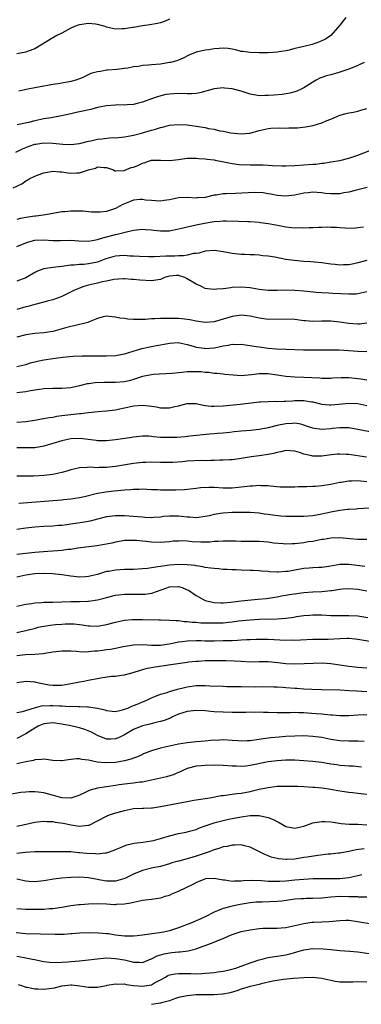
# Model space of a CAD drawing. Units: inches. Extents: x 2541000 to 2544000, y 1542000 to 1545000.
# Drawn here: x 2541144 to 2541220, y 1543031 to 1543251 of the extents above; entities that cross this region are included whole.
import ezdxf

# ---------------------------------------------------------------- set-up
doc = ezdxf.new("R2010")
doc.units = ezdxf.units.IN
doc.header["$MEASUREMENT"] = 0
doc.layers.add('LD25411542_2ft', color=113, linetype='Continuous')

msp = doc.modelspace()

# ---------------------------------------------------------------- linework, layer by layer
at = {"layer": 'LD25411542_2ft'}
for points, elevation in [([(2541177, 1543250.61), (2541175.88, 1543250.12), (2541175, 1543249.81), (2541174.36, 1543249.64), (2541172.62, 1543249.38), (2541171, 1543249.18), (2541169, 1543248.81), (2541168.79, 1543248.79), (2541167, 1543248.46), (2541166.48, 1543248.48), (2541165, 1543248.43), (2541163, 1543248.88), (2541162.66, 1543249), (2541161, 1543249.46), (2541160.5, 1543249.5), (2541159, 1543249.68), (2541157, 1543249.38), (2541156.7, 1543249.3), (2541155.85, 1543249), (2541155, 1543248.61), (2541153, 1543247.55), (2541151.89, 1543247), (2541151, 1543246.49), (2541147, 1543244.04), (2541145.5, 1543243.5), (2541145, 1543243.29), (2541143, 1543242.94)], 7824), ([(2541216.34, 1543251), (2541215.76, 1543250.24), (2541215, 1543249.32), (2541213, 1543247), (2541211.82, 1543246.18), (2541211, 1543245.79), (2541210.44, 1543245.56), (2541208.84, 1543245), (2541207, 1543244.56), (2541206.37, 1543244.37), (2541205, 1543244.07), (2541203.74, 1543243.74), (2541203, 1543243.59), (2541201, 1543243.26), (2541199, 1543243.12), (2541197, 1543243.1), (2541195, 1543243.18), (2541193.42, 1543243.42), (2541193, 1543243.46), (2541191.8, 1543243.8), (2541191, 1543243.92), (2541190.09, 1543244.09), (2541189, 1543244.17), (2541188.11, 1543244.11), (2541187, 1543244.01), (2541185.78, 1543243.78), (2541185, 1543243.7), (2541183.32, 1543243.32), (2541183, 1543243.31), (2541181.37, 1543242.63), (2541180.06, 1543241.94), (2541179, 1543241.52), (2541178.63, 1543241.37), (2541177.28, 1543241), (2541177, 1543240.94), (2541175, 1543240.63), (2541173, 1543240.45), (2541172.38, 1543240.37), (2541171, 1543240.31), (2541170.12, 1543240.12), (2541169, 1543240.04), (2541167.72, 1543239.72), (2541167, 1543239.64), (2541165.39, 1543239.39), (2541163.24, 1543239.24), (2541163, 1543239.24), (2541161.65, 1543239), (2541161, 1543238.9), (2541159.51, 1543238.49), (2541157.54, 1543237.54), (2541157, 1543237.32), (2541156.75, 1543237.25), (2541156.16, 1543237), (2541155, 1543236.71), (2541153, 1543236.38), (2541152.23, 1543236.23), (2541151, 1543236.06), (2541149.84, 1543235.84), (2541149, 1543235.73), (2541147, 1543235.35), (2541145.47, 1543235), (2541143.43, 1543234.57)], 7826), ([(2541220.42, 1543241), (2541219, 1543240.27), (2541217, 1543239.47), (2541214.75, 1543238.75), (2541213, 1543238.25), (2541212, 1543238), (2541211, 1543237.6), (2541210.55, 1543237.45), (2541209.7, 1543237), (2541209, 1543236.6), (2541207, 1543235.32), (2541206.35, 1543235), (2541205.43, 1543234.57), (2541205, 1543234.43), (2541203.87, 1543234.13), (2541202.14, 1543233.86), (2541200.3, 1543233.7), (2541199, 1543233.61), (2541198.38, 1543233.62), (2541197, 1543233.56), (2541196.29, 1543233.71), (2541195, 1543233.92), (2541193, 1543234.59), (2541191, 1543235.11), (2541189.27, 1543235.27), (2541189, 1543235.32), (2541187, 1543235.13), (2541183.82, 1543234.18), (2541183, 1543234.03), (2541182.04, 1543233.96), (2541181, 1543233.97), (2541179, 1543234.04), (2541177.98, 1543234.02), (2541177, 1543233.92), (2541176.2, 1543233.81), (2541174.58, 1543233.42), (2541173.49, 1543233), (2541173, 1543232.85), (2541171, 1543232.11), (2541169.85, 1543231.85), (2541169, 1543231.61), (2541167.56, 1543231.56), (2541167, 1543231.49), (2541165.5, 1543231.5), (2541165, 1543231.48), (2541163, 1543231.34), (2541161, 1543230.95), (2541159.49, 1543230.51), (2541157, 1543229.96), (2541156.19, 1543229.81), (2541155, 1543229.55), (2541152.94, 1543229.06), (2541151, 1543228.7), (2541150.67, 1543228.67), (2541149, 1543228.4), (2541147, 1543227.98), (2541145.61, 1543227.61), (2541143.05, 1543227.05)], 7828), ([(2541142.78, 1543221), (2541144.25, 1543221.75), (2541145.71, 1543222.29), (2541147, 1543222.73), (2541147.23, 1543222.77), (2541149, 1543223.06), (2541151, 1543222.99), (2541153.28, 1543222.73), (2541155, 1543222.65), (2541157, 1543222.89), (2541159, 1543223.4), (2541159.49, 1543223.49), (2541161, 1543223.85), (2541161.98, 1543223.98), (2541164.22, 1543224.22), (2541165, 1543224.2), (2541166.35, 1543224.35), (2541167, 1543224.37), (2541168.67, 1543224.67), (2541169, 1543224.74), (2541170.76, 1543225.24), (2541171, 1543225.28), (2541173, 1543225.87), (2541173.91, 1543226.09), (2541175, 1543226.47), (2541175.44, 1543226.56), (2541177, 1543226.97), (2541179, 1543227.14), (2541181, 1543227.05), (2541183, 1543226.81), (2541185, 1543226.47), (2541185.71, 1543226.29), (2541187, 1543226.07), (2541188.25, 1543225.75), (2541189, 1543225.65), (2541190.7, 1543225.3), (2541193, 1543225.06), (2541194.77, 1543225.23), (2541195, 1543225.25), (2541197, 1543225.8), (2541199, 1543226.29), (2541199.65, 1543226.35), (2541201.59, 1543226.41), (2541203, 1543226.34), (2541203.63, 1543226.37), (2541205, 1543226.39), (2541205.57, 1543226.43), (2541207.36, 1543226.64), (2541209.04, 1543226.96), (2541211, 1543227.52), (2541211.99, 1543227.99), (2541213, 1543228.37), (2541215, 1543229.23), (2541216.4, 1543229.6), (2541217, 1543229.74), (2541218.07, 1543229.93), (2541219, 1543230.14), (2541219.68, 1543230.32), (2541221, 1543230.72)], 7830), ([(2541142.21, 1543213), (2541144.09, 1543213.91), (2541145, 1543214.6), (2541145.28, 1543214.72), (2541145.75, 1543215), (2541147, 1543215.65), (2541148.01, 1543216.01), (2541149, 1543216.33), (2541151, 1543216.73), (2541152.61, 1543216.61), (2541153, 1543216.61), (2541154.33, 1543216.33), (2541155, 1543216.3), (2541156.34, 1543216.34), (2541157, 1543216.38), (2541159, 1543217.03), (2541160.56, 1543217.44), (2541161, 1543217.72), (2541162.46, 1543217.54), (2541163, 1543217.58), (2541164.51, 1543217), (2541164.83, 1543216.83), (2541165, 1543216.78), (2541166.89, 1543216.89), (2541168.48, 1543217.52), (2541169, 1543217.66), (2541169.99, 1543218.01), (2541171, 1543218.56), (2541171.4, 1543218.6), (2541172.36, 1543219), (2541173, 1543219.2), (2541173.21, 1543219.21), (2541175, 1543219.18), (2541177, 1543219.1), (2541179, 1543219.37), (2541179.45, 1543219.45), (2541181, 1543219.66), (2541181.67, 1543219.67), (2541183, 1543219.66), (2541183.58, 1543219.58), (2541185, 1543219.5), (2541185.4, 1543219.4), (2541187, 1543219.27), (2541187.2, 1543219.2), (2541189.16, 1543218.84), (2541191, 1543218.42), (2541191.62, 1543218.38), (2541193, 1543218.16), (2541193.81, 1543218.19), (2541195, 1543218.14), (2541197, 1543218.17), (2541197.88, 1543218.12), (2541199, 1543218.1), (2541199.98, 1543218.02), (2541202.07, 1543217.93), (2541203, 1543217.92), (2541205, 1543217.99), (2541207, 1543218.12), (2541209, 1543218.29), (2541209.67, 1543218.33), (2541211, 1543218.53), (2541211.44, 1543218.56), (2541213, 1543218.84), (2541215, 1543219.15), (2541217, 1543219.62), (2541219, 1543220.33), (2541223, 1543221.88)], 7832), ([(2541221.12, 1543213.12), (2541219, 1543212.54), (2541218.44, 1543212.44), (2541217, 1543212.04), (2541215.87, 1543211.87), (2541215, 1543211.7), (2541213, 1543211.67), (2541211.78, 1543211.78), (2541211, 1543211.92), (2541209.97, 1543211.97), (2541209, 1543212.09), (2541207.94, 1543211.94), (2541207, 1543211.84), (2541205, 1543211.38), (2541203, 1543211.14), (2541201, 1543211.31), (2541199.61, 1543211.61), (2541199, 1543211.69), (2541197.9, 1543211.9), (2541195.98, 1543211.98), (2541191.75, 1543211.75), (2541189.66, 1543211.66), (2541189, 1543211.66), (2541187.4, 1543211.4), (2541187, 1543211.37), (2541185, 1543210.89), (2541183.23, 1543210.77), (2541183, 1543210.73), (2541181, 1543210.88), (2541179, 1543210.78), (2541177, 1543210.34), (2541175.84, 1543210.16), (2541175, 1543210.05), (2541173.91, 1543210.09), (2541173, 1543210.19), (2541171.7, 1543210.3), (2541171, 1543210.43), (2541170.4, 1543210.4), (2541169, 1543210.26), (2541168.08, 1543209.92), (2541166.66, 1543209.34), (2541165, 1543208.42), (2541163, 1543207.75), (2541161.58, 1543207.58), (2541161, 1543207.56), (2541159.62, 1543207.62), (2541157.78, 1543207.78), (2541157, 1543207.82), (2541155, 1543207.83), (2541153.69, 1543207.69), (2541153, 1543207.64), (2541149.35, 1543207), (2541147.27, 1543206.73), (2541147, 1543206.71), (2541145.5, 1543206.5), (2541143.81, 1543206.19), (2541143, 1543205.98)], 7834), ([(2541143, 1543199.95), (2541145, 1543200.79), (2541145.69, 1543201), (2541147, 1543201.33), (2541149, 1543201.4), (2541151, 1543201.28), (2541152.72, 1543201.28), (2541155, 1543201.32), (2541156.8, 1543201.2), (2541159, 1543201.14), (2541160.57, 1543201.43), (2541161, 1543201.48), (2541162.14, 1543201.86), (2541163, 1543202.06), (2541165, 1543202.61), (2541165.33, 1543202.67), (2541166.66, 1543203), (2541167.14, 1543203.14), (2541169, 1543203.61), (2541169.67, 1543203.67), (2541171, 1543203.82), (2541171.71, 1543203.71), (2541173, 1543203.63), (2541173.55, 1543203.55), (2541175, 1543203.4), (2541177, 1543203.45), (2541179, 1543203.84), (2541180.08, 1543204.08), (2541181, 1543204.33), (2541182.66, 1543204.66), (2541183, 1543204.75), (2541184.85, 1543205.15), (2541186.57, 1543205.43), (2541187, 1543205.54), (2541188.4, 1543205.6), (2541189, 1543205.68), (2541189.68, 1543205.68), (2541192.43, 1543205.57), (2541194.47, 1543205.53), (2541195, 1543205.54), (2541197, 1543205.4), (2541197.32, 1543205.32), (2541199, 1543205.1), (2541200.74, 1543204.74), (2541203, 1543204.3), (2541204.21, 1543204.21), (2541205, 1543204.1), (2541206.14, 1543204.14), (2541207, 1543204.11), (2541208.19, 1543204.19), (2541209, 1543204.18), (2541210.25, 1543204.25), (2541211, 1543204.23), (2541212.29, 1543204.29), (2541213, 1543204.25), (2541214.24, 1543204.24), (2541215, 1543204.19), (2541216.1, 1543204.1), (2541218.04, 1543204.04), (2541219, 1543204.14), (2541220.3, 1543204.3)], 7836), ([(2541221, 1543196.82), (2541219, 1543196.27), (2541218.1, 1543196.1), (2541217, 1543195.86), (2541215.84, 1543195.84), (2541215, 1543195.79), (2541213.93, 1543195.93), (2541213, 1543196.02), (2541211, 1543196.29), (2541208.52, 1543196.52), (2541207, 1543196.61), (2541204.8, 1543196.8), (2541203, 1543197.06), (2541200.48, 1543197.52), (2541199, 1543197.76), (2541197.87, 1543197.87), (2541197, 1543197.99), (2541195.92, 1543198.08), (2541195, 1543198.11), (2541193.83, 1543198.17), (2541193, 1543198.17), (2541191, 1543198.35), (2541189, 1543198.72), (2541187, 1543199.02), (2541185, 1543198.88), (2541183.55, 1543198.45), (2541183, 1543198.38), (2541182.36, 1543198.36), (2541181, 1543198.01), (2541180.18, 1543197.82), (2541179, 1543197.86), (2541178.21, 1543197.79), (2541176.24, 1543197.76), (2541173.6, 1543197.6), (2541172.35, 1543197.65), (2541170.33, 1543197.67), (2541169, 1543197.8), (2541168.2, 1543197.8), (2541167, 1543197.94), (2541165.88, 1543197.88), (2541165, 1543197.79), (2541164.37, 1543197.63), (2541162.84, 1543197.16), (2541161, 1543196.46), (2541159, 1543196.04), (2541157.95, 1543195.95), (2541157, 1543195.93), (2541155.78, 1543195.78), (2541155, 1543195.78), (2541153.52, 1543195.52), (2541153, 1543195.47), (2541151, 1543195.23), (2541149.04, 1543194.96), (2541147.59, 1543194.41), (2541147, 1543194.13), (2541145, 1543192.96), (2541143, 1543192.22)], 7838), ([(2541221, 1543189.79), (2541219, 1543189.36), (2541218.67, 1543189.33), (2541217, 1543189.27), (2541213.47, 1543189.47), (2541212.45, 1543189.54), (2541211, 1543189.61), (2541209.71, 1543189.71), (2541207, 1543189.97), (2541205, 1543190.12), (2541203, 1543190.16), (2541201, 1543190.11), (2541199, 1543190.13), (2541197, 1543190.38), (2541195.37, 1543190.63), (2541195, 1543190.7), (2541193, 1543190.86), (2541191, 1543190.79), (2541190.74, 1543190.73), (2541189, 1543190.53), (2541187.59, 1543190.41), (2541187, 1543190.32), (2541185.48, 1543190.52), (2541185, 1543190.57), (2541184.16, 1543191), (2541183.37, 1543191.37), (2541183, 1543191.51), (2541181, 1543192.76), (2541180.44, 1543193), (2541179, 1543193.44), (2541178.56, 1543193.44), (2541177, 1543193.3), (2541176.74, 1543193.26), (2541175.94, 1543193), (2541175, 1543192.6), (2541174.53, 1543192.53), (2541173, 1543192.25), (2541170.39, 1543192.39), (2541169, 1543192.55), (2541168.57, 1543192.57), (2541167, 1543192.71), (2541166.72, 1543192.72), (2541164.59, 1543192.59), (2541163, 1543192.22), (2541162.02, 1543192.02), (2541161, 1543191.73), (2541159, 1543191.28), (2541157.92, 1543191), (2541157, 1543190.67), (2541155.84, 1543190.16), (2541153, 1543188.78), (2541152.67, 1543188.67), (2541151, 1543188.04), (2541149.74, 1543187.74), (2541149, 1543187.51), (2541147.02, 1543187.02), (2541145.44, 1543186.56), (2541145, 1543186.47), (2541143, 1543185.89)], 7840), ([(2541221, 1543182.86), (2541219.36, 1543182.64), (2541219, 1543182.63), (2541217, 1543182.77), (2541215, 1543183.09), (2541213, 1543183.28), (2541211, 1543183.27), (2541209, 1543183.23), (2541207.34, 1543183.34), (2541207, 1543183.37), (2541205, 1543183.62), (2541203, 1543183.76), (2541199, 1543183.69), (2541197, 1543183.94), (2541195, 1543184.39), (2541193, 1543184.6), (2541192.55, 1543184.55), (2541191, 1543184.3), (2541189, 1543183.71), (2541187, 1543183.17), (2541185, 1543183.01), (2541183, 1543183.3), (2541181.59, 1543183.59), (2541179.8, 1543183.8), (2541179, 1543183.86), (2541177, 1543183.91), (2541175.87, 1543183.87), (2541175, 1543183.88), (2541173.79, 1543183.79), (2541173, 1543183.79), (2541171.68, 1543183.67), (2541171, 1543183.68), (2541169.63, 1543183.63), (2541169, 1543183.67), (2541167.72, 1543183.72), (2541167, 1543183.86), (2541165.94, 1543183.94), (2541165, 1543184.21), (2541164.22, 1543184.22), (2541163, 1543184.43), (2541162.26, 1543184.26), (2541161, 1543183.91), (2541159.15, 1543183.15), (2541159, 1543183.07), (2541158.8, 1543183), (2541155.77, 1543182.23), (2541155, 1543182.09), (2541154.15, 1543181.85), (2541151, 1543181.01), (2541149, 1543180.68), (2541147, 1543180.53), (2541145, 1543180.27), (2541143, 1543179.68)], 7842), ([(2541143, 1543173.19), (2541145, 1543173.63), (2541146.03, 1543173.97), (2541147.62, 1543174.38), (2541149, 1543174.68), (2541151, 1543174.98), (2541153.25, 1543175.25), (2541155.45, 1543175.45), (2541157.54, 1543175.54), (2541161.53, 1543175.53), (2541163, 1543175.55), (2541165, 1543175.65), (2541167, 1543175.99), (2541170.83, 1543177.17), (2541173, 1543177.64), (2541174.16, 1543177.84), (2541175, 1543178.03), (2541175.84, 1543178.16), (2541177, 1543178.4), (2541179, 1543178.49), (2541179.62, 1543178.38), (2541181, 1543178.06), (2541182.3, 1543177.7), (2541183, 1543177.46), (2541184.77, 1543177.23), (2541185, 1543177.19), (2541187, 1543177.36), (2541188.4, 1543177.6), (2541189, 1543177.78), (2541190.1, 1543177.9), (2541191, 1543178.12), (2541191.89, 1543178.11), (2541193, 1543178.13), (2541193.98, 1543178.02), (2541196.34, 1543177.66), (2541197, 1543177.53), (2541199, 1543177.28), (2541200.86, 1543177.14), (2541202.94, 1543177.06), (2541206.92, 1543176.92), (2541208.88, 1543176.88), (2541212.9, 1543176.9), (2541214.86, 1543176.86), (2541219, 1543176.57), (2541221, 1543176.55)], 7844), ([(2541221, 1543170.11), (2541219.69, 1543170.31), (2541219, 1543170.45), (2541217, 1543170.65), (2541215.34, 1543170.66), (2541213.43, 1543170.57), (2541213, 1543170.53), (2541211, 1543170.53), (2541210.58, 1543170.58), (2541207, 1543170.74), (2541205, 1543170.79), (2541203, 1543170.93), (2541201, 1543171.24), (2541199, 1543171.5), (2541197, 1543171.5), (2541195.29, 1543171.29), (2541193, 1543171.11), (2541191.21, 1543171.21), (2541189.4, 1543171.4), (2541189, 1543171.45), (2541187.59, 1543171.59), (2541187, 1543171.62), (2541185.82, 1543171.82), (2541185, 1543171.82), (2541183.98, 1543171.98), (2541183, 1543172.01), (2541181, 1543172.01), (2541179.84, 1543171.84), (2541179, 1543171.79), (2541177.59, 1543171.59), (2541173.38, 1543171.38), (2541173, 1543171.34), (2541171, 1543170.92), (2541169, 1543170.27), (2541168.01, 1543169.99), (2541167, 1543169.76), (2541165, 1543169.59), (2541162.4, 1543169.6), (2541160.47, 1543169.53), (2541159, 1543169.31), (2541158.71, 1543169.29), (2541157, 1543168.85), (2541155, 1543168.41), (2541153, 1543168.27), (2541151, 1543168.3), (2541149, 1543168.19), (2541148.07, 1543168.07), (2541147, 1543167.86), (2541145.67, 1543167.67), (2541145, 1543167.53), (2541143, 1543167.31)], 7846), ([(2541143, 1543160.72), (2541145, 1543160.89), (2541147, 1543161.2), (2541148.53, 1543161.47), (2541149, 1543161.54), (2541150.21, 1543161.79), (2541151, 1543161.89), (2541151.91, 1543162.09), (2541153, 1543162.23), (2541153.66, 1543162.34), (2541157, 1543162.69), (2541157.29, 1543162.71), (2541159, 1543162.93), (2541161.16, 1543163.16), (2541163, 1543163.28), (2541165, 1543163.5), (2541165.62, 1543163.62), (2541167, 1543163.94), (2541169, 1543164.37), (2541171, 1543164.51), (2541172.39, 1543164.39), (2541173, 1543164.29), (2541174.14, 1543164.14), (2541175, 1543163.96), (2541175.98, 1543163.98), (2541177, 1543163.93), (2541178.25, 1543164.25), (2541179, 1543164.39), (2541181, 1543164.94), (2541183, 1543164.89), (2541184.51, 1543164.51), (2541185, 1543164.48), (2541186.32, 1543164.32), (2541187, 1543164.31), (2541189, 1543164.41), (2541192.78, 1543164.78), (2541197, 1543165.31), (2541197.3, 1543165.3), (2541199, 1543165.4), (2541200.58, 1543165.42), (2541201, 1543165.38), (2541202.56, 1543165.44), (2541203, 1543165.42), (2541204.46, 1543165.54), (2541205, 1543165.56), (2541207, 1543165.59), (2541208.7, 1543165.3), (2541209, 1543165.27), (2541211, 1543164.77), (2541212.61, 1543164.61), (2541213, 1543164.59), (2541214.75, 1543164.75), (2541217, 1543165), (2541219, 1543164.92), (2541221, 1543164.47)], 7848), ([(2541222.43, 1543158.43), (2541219, 1543159.14), (2541217, 1543159.46), (2541215.52, 1543159.52), (2541215, 1543159.49), (2541213.33, 1543159.33), (2541213, 1543159.28), (2541211, 1543159.13), (2541209.34, 1543159.34), (2541209, 1543159.42), (2541207.81, 1543159.81), (2541207, 1543160.1), (2541206.28, 1543160.28), (2541205, 1543160.5), (2541204.49, 1543160.49), (2541203, 1543160.4), (2541201, 1543159.99), (2541199, 1543159.48), (2541197, 1543159.09), (2541195.1, 1543158.9), (2541193, 1543158.74), (2541191.42, 1543158.58), (2541190.45, 1543158.45), (2541189, 1543158.32), (2541187.76, 1543158.24), (2541187, 1543158.16), (2541185.92, 1543158.08), (2541181.6, 1543157.6), (2541180.53, 1543157.47), (2541178.65, 1543157.35), (2541177, 1543157.3), (2541175, 1543157.37), (2541173.47, 1543157.47), (2541173, 1543157.54), (2541172.4, 1543157.6), (2541171, 1543157.62), (2541169, 1543157.43), (2541168.64, 1543157.36), (2541165, 1543156.78), (2541163, 1543156.56), (2541161, 1543156.6), (2541160.66, 1543156.66), (2541158.89, 1543156.89), (2541157.11, 1543157.11), (2541155, 1543157.03), (2541153, 1543156.6), (2541151, 1543155.98), (2541149, 1543155.42), (2541147, 1543155.06), (2541145, 1543155), (2541143, 1543155.06)], 7850), ([(2541220.96, 1543152.96), (2541217, 1543153.51), (2541216.43, 1543153.57), (2541215, 1543153.62), (2541214.4, 1543153.6), (2541212.59, 1543153.41), (2541211, 1543153.2), (2541209, 1543153.2), (2541208.73, 1543153.27), (2541207, 1543153.64), (2541206.02, 1543153.98), (2541205, 1543154.27), (2541203, 1543154.4), (2541201.88, 1543154.12), (2541201, 1543153.98), (2541200.23, 1543153.77), (2541199, 1543153.52), (2541197, 1543153.23), (2541195.27, 1543153), (2541193, 1543152.62), (2541192.59, 1543152.59), (2541191, 1543152.39), (2541190.39, 1543152.39), (2541189, 1543152.28), (2541188.28, 1543152.28), (2541187, 1543152.2), (2541186.21, 1543152.21), (2541185, 1543152.15), (2541184.17, 1543152.17), (2541181, 1543152.04), (2541179.94, 1543151.94), (2541177.77, 1543151.77), (2541177, 1543151.73), (2541175, 1543151.73), (2541173, 1543151.8), (2541171.77, 1543151.77), (2541171, 1543151.74), (2541169, 1543151.51), (2541165, 1543150.85), (2541163, 1543150.64), (2541161.38, 1543150.62), (2541161, 1543150.6), (2541159.3, 1543150.7), (2541158.64, 1543150.64), (2541157, 1543150.58), (2541155.72, 1543150.28), (2541155, 1543150.12), (2541154.15, 1543149.85), (2541153, 1543149.55), (2541151, 1543149.11), (2541149, 1543148.88), (2541146.74, 1543148.74), (2541145, 1543148.7), (2541143, 1543148.73)], 7852), ([(2541221, 1543147.48), (2541219.59, 1543147.59), (2541219, 1543147.66), (2541217.6, 1543147.6), (2541217, 1543147.62), (2541215.33, 1543147.33), (2541215, 1543147.29), (2541213, 1543146.83), (2541211, 1543146.52), (2541209.56, 1543146.44), (2541209, 1543146.39), (2541207.63, 1543146.36), (2541207, 1543146.33), (2541205.7, 1543146.3), (2541205, 1543146.26), (2541203, 1543146.22), (2541201.72, 1543146.28), (2541199.55, 1543146.45), (2541199, 1543146.54), (2541197.43, 1543146.57), (2541197, 1543146.62), (2541195.5, 1543146.5), (2541195, 1543146.49), (2541193, 1543146.25), (2541191, 1543146.07), (2541189, 1543146.06), (2541187, 1543146.16), (2541185.82, 1543146.18), (2541183.92, 1543146.08), (2541183, 1543145.95), (2541180.34, 1543145.66), (2541178.41, 1543145.59), (2541175, 1543145.61), (2541174.34, 1543145.66), (2541173, 1543145.69), (2541171, 1543145.79), (2541170.25, 1543145.75), (2541169, 1543145.76), (2541168.32, 1543145.68), (2541167, 1543145.6), (2541164.63, 1543145.37), (2541162.85, 1543145.15), (2541161, 1543144.81), (2541158.11, 1543144.11), (2541157, 1543143.86), (2541155, 1543143.55), (2541153.41, 1543143.41), (2541153, 1543143.35), (2541143.42, 1543142.58)], 7854), ([(2541221.56, 1543141.56), (2541219, 1543141.39), (2541218.65, 1543141.35), (2541217, 1543141.29), (2541216.75, 1543141.25), (2541215, 1543141.08), (2541213, 1543140.7), (2541211, 1543140.22), (2541209, 1543139.85), (2541207, 1543139.7), (2541205.72, 1543139.72), (2541205, 1543139.7), (2541203, 1543139.75), (2541201.82, 1543139.82), (2541199.99, 1543139.99), (2541199, 1543140.16), (2541198.24, 1543140.24), (2541197, 1543140.44), (2541195, 1543140.59), (2541194.61, 1543140.61), (2541192.62, 1543140.62), (2541191, 1543140.57), (2541189, 1543140.47), (2541188.35, 1543140.35), (2541187, 1543140.17), (2541185.89, 1543139.89), (2541185, 1543139.7), (2541183, 1543139.45), (2541181.57, 1543139.56), (2541181, 1543139.58), (2541179.74, 1543139.74), (2541179, 1543139.8), (2541177, 1543139.81), (2541175.68, 1543139.68), (2541175, 1543139.59), (2541173.5, 1543139.5), (2541173, 1543139.45), (2541171.52, 1543139.52), (2541171, 1543139.53), (2541169, 1543139.71), (2541167, 1543139.84), (2541165, 1543139.83), (2541163, 1543139.61), (2541161, 1543139.13), (2541159.33, 1543138.67), (2541157.65, 1543138.35), (2541155, 1543137.97), (2541154.11, 1543137.89), (2541153, 1543137.73), (2541152.31, 1543137.69), (2541151, 1543137.59), (2541149, 1543137.51), (2541147, 1543137.37), (2541145, 1543137.11), (2541143, 1543136.83)], 7856), ([(2541221, 1543134.56), (2541219, 1543134.58), (2541217.3, 1543134.7), (2541214.92, 1543134.92), (2541213, 1543134.87), (2541211.39, 1543134.61), (2541211, 1543134.57), (2541209, 1543134.17), (2541207.97, 1543134.03), (2541207, 1543133.84), (2541205.66, 1543133.66), (2541205, 1543133.62), (2541204.38, 1543133.62), (2541203, 1543133.56), (2541202.4, 1543133.6), (2541200.2, 1543133.8), (2541199, 1543133.97), (2541198.05, 1543134.05), (2541197, 1543134.11), (2541193.84, 1543134.16), (2541193, 1543134.16), (2541191.8, 1543134.2), (2541189, 1543134.2), (2541187.89, 1543134.11), (2541187, 1543134.11), (2541186, 1543134), (2541185, 1543134.01), (2541184.01, 1543133.99), (2541182.09, 1543134.09), (2541181, 1543134.18), (2541179.75, 1543134.25), (2541179, 1543134.23), (2541177.82, 1543134.18), (2541177, 1543134.09), (2541175.98, 1543134.02), (2541175, 1543133.93), (2541173, 1543134), (2541171.86, 1543134.14), (2541171, 1543134.21), (2541169.64, 1543134.36), (2541169, 1543134.39), (2541167, 1543134.35), (2541166.24, 1543134.24), (2541165, 1543134.01), (2541164.21, 1543133.79), (2541162.56, 1543133.44), (2541160.85, 1543133.15), (2541156.62, 1543132.62), (2541155, 1543132.38), (2541154.33, 1543132.33), (2541153, 1543132.13), (2541152.08, 1543132.08), (2541151, 1543131.95), (2541149.89, 1543131.89), (2541147, 1543131.69), (2541145, 1543131.49), (2541143, 1543131.21)], 7858), ([(2541220.59, 1543128.59), (2541216.99, 1543129.01), (2541215, 1543128.98), (2541212.58, 1543128.58), (2541211, 1543128.35), (2541210.33, 1543128.33), (2541209, 1543128.23), (2541208.19, 1543128.19), (2541207, 1543128.08), (2541205, 1543127.75), (2541203.48, 1543127.48), (2541203, 1543127.41), (2541201.28, 1543127.28), (2541201, 1543127.28), (2541199.36, 1543127.36), (2541199, 1543127.42), (2541197.52, 1543127.52), (2541197, 1543127.62), (2541195.65, 1543127.65), (2541195, 1543127.7), (2541193, 1543127.75), (2541191.81, 1543127.81), (2541191, 1543127.81), (2541189.89, 1543127.89), (2541189, 1543127.91), (2541188.02, 1543128.02), (2541187, 1543128.08), (2541186.21, 1543128.21), (2541185, 1543128.37), (2541184.49, 1543128.49), (2541183, 1543128.7), (2541182.77, 1543128.77), (2541180.97, 1543128.97), (2541179, 1543129), (2541177, 1543128.84), (2541175, 1543128.57), (2541174.45, 1543128.45), (2541173, 1543128.27), (2541172.14, 1543128.14), (2541171, 1543128.02), (2541169, 1543127.89), (2541167, 1543127.87), (2541165, 1543127.78), (2541163.48, 1543127.48), (2541163, 1543127.42), (2541161, 1543126.79), (2541159, 1543126.3), (2541158.28, 1543126.28), (2541157, 1543126.21), (2541155, 1543126.44), (2541153, 1543126.72), (2541150.91, 1543126.91), (2541149, 1543126.98), (2541147, 1543126.89), (2541145, 1543126.63), (2541143, 1543126.18)], 7860), ([(2541143, 1543119.73), (2541145, 1543120.13), (2541146.33, 1543120.33), (2541147, 1543120.45), (2541148.51, 1543120.51), (2541149, 1543120.57), (2541150.57, 1543120.57), (2541151, 1543120.61), (2541155, 1543120.74), (2541157, 1543120.75), (2541158.82, 1543120.82), (2541159, 1543120.81), (2541161, 1543121.13), (2541162.48, 1543121.52), (2541163, 1543121.68), (2541165, 1543122.17), (2541165.74, 1543122.26), (2541167, 1543122.37), (2541169.63, 1543122.37), (2541171, 1543122.38), (2541171.58, 1543122.42), (2541173, 1543122.61), (2541173.31, 1543122.69), (2541174.16, 1543123), (2541175.41, 1543123.41), (2541177, 1543123.99), (2541179, 1543124.12), (2541179.86, 1543123.86), (2541181, 1543123.39), (2541181.27, 1543123.27), (2541183, 1543122.06), (2541184.98, 1543120.98), (2541186.6, 1543120.6), (2541187, 1543120.54), (2541188.48, 1543120.48), (2541189, 1543120.48), (2541190.64, 1543120.64), (2541193, 1543120.92), (2541196.76, 1543121.24), (2541198.56, 1543121.44), (2541201, 1543121.82), (2541202, 1543122), (2541203, 1543122.15), (2541203.71, 1543122.29), (2541205.44, 1543122.56), (2541207, 1543122.76), (2541209, 1543122.9), (2541211.02, 1543122.98), (2541213, 1543123.18), (2541213.24, 1543123.24), (2541215, 1543123.52), (2541215.59, 1543123.59), (2541217, 1543123.69), (2541219, 1543123.48), (2541219.4, 1543123.4), (2541221, 1543123.12)], 7862), ([(2541143, 1543113.82), (2541143.96, 1543114.04), (2541145, 1543114.26), (2541147.16, 1543114.84), (2541147.77, 1543115), (2541149, 1543115.28), (2541151, 1543115.56), (2541151.62, 1543115.62), (2541153, 1543115.72), (2541153.75, 1543115.75), (2541155, 1543115.78), (2541155.74, 1543115.74), (2541157, 1543115.63), (2541157.57, 1543115.57), (2541159, 1543115.34), (2541159.33, 1543115.33), (2541161, 1543115.24), (2541163, 1543115.59), (2541165, 1543116.16), (2541167, 1543116.57), (2541168.71, 1543116.71), (2541169, 1543116.74), (2541171, 1543116.77), (2541174.67, 1543116.67), (2541175, 1543116.63), (2541177, 1543116.62), (2541178.52, 1543116.52), (2541179, 1543116.54), (2541180.33, 1543116.33), (2541181, 1543116.32), (2541182.14, 1543116.14), (2541183, 1543116.11), (2541184.01, 1543116.01), (2541185, 1543116.01), (2541185.97, 1543115.96), (2541187, 1543115.97), (2541189, 1543116.03), (2541190.16, 1543116.16), (2541191, 1543116.23), (2541192.42, 1543116.42), (2541195, 1543116.67), (2541197, 1543116.78), (2541201, 1543116.9), (2541202.96, 1543117.04), (2541204.74, 1543117.26), (2541205.38, 1543117.38), (2541207, 1543117.61), (2541208.29, 1543117.71), (2541209, 1543117.79), (2541210.25, 1543117.75), (2541211, 1543117.76), (2541213, 1543117.63), (2541213.62, 1543117.62), (2541215, 1543117.6), (2541217, 1543117.63), (2541219, 1543117.55), (2541221.22, 1543117.22)], 7864), ([(2541143, 1543108.7), (2541144.9, 1543108.9), (2541147, 1543109), (2541148.84, 1543109.16), (2541149.24, 1543109.24), (2541151, 1543109.51), (2541153, 1543109.73), (2541154.26, 1543109.74), (2541155, 1543109.73), (2541156.33, 1543109.67), (2541157.55, 1543109.55), (2541159, 1543109.57), (2541160.28, 1543109.72), (2541161, 1543109.74), (2541162.09, 1543109.91), (2541163, 1543110.02), (2541163.85, 1543110.15), (2541165, 1543110.36), (2541166.69, 1543110.69), (2541169, 1543111.07), (2541171, 1543111.16), (2541173.03, 1543111.03), (2541175.02, 1543111.02), (2541177.39, 1543111.39), (2541179, 1543111.74), (2541179.82, 1543111.82), (2541181, 1543111.99), (2541183, 1543112.03), (2541184.03, 1543112.03), (2541185, 1543112), (2541186, 1543112), (2541187, 1543111.99), (2541189, 1543112.02), (2541191, 1543112.09), (2541192.16, 1543112.16), (2541193, 1543112.18), (2541194.25, 1543112.25), (2541195, 1543112.26), (2541196.32, 1543112.32), (2541198.33, 1543112.33), (2541199, 1543112.32), (2541203, 1543112.14), (2541204.17, 1543112.17), (2541205, 1543112.16), (2541206.23, 1543112.23), (2541209, 1543112.33), (2541210.33, 1543112.33), (2541212.38, 1543112.38), (2541215, 1543112.53), (2541216.58, 1543112.58), (2541217, 1543112.57), (2541218.45, 1543112.45), (2541219, 1543112.38), (2541223, 1543111.7)], 7866), ([(2541143, 1543102.66), (2541145.05, 1543102.95), (2541147, 1543102.81), (2541147.23, 1543102.77), (2541149, 1543102.4), (2541150.2, 1543102.2), (2541151, 1543102.09), (2541153, 1543102.12), (2541155.47, 1543102.53), (2541157, 1543102.84), (2541157.93, 1543103), (2541159.26, 1543103.26), (2541161, 1543103.57), (2541161.74, 1543103.74), (2541164.08, 1543104.08), (2541165, 1543104.13), (2541166.31, 1543104.31), (2541167, 1543104.38), (2541168.91, 1543104.91), (2541170.54, 1543105.46), (2541171, 1543105.56), (2541172.12, 1543105.88), (2541173.82, 1543106.18), (2541177.32, 1543106.68), (2541181, 1543107.26), (2541181.28, 1543107.28), (2541183, 1543107.48), (2541183.48, 1543107.48), (2541185, 1543107.57), (2541185.57, 1543107.57), (2541187, 1543107.6), (2541189.62, 1543107.62), (2541191.55, 1543107.55), (2541193, 1543107.42), (2541195, 1543107.33), (2541197, 1543107.37), (2541199, 1543107.35), (2541201.16, 1543107.16), (2541203, 1543106.95), (2541205, 1543106.86), (2541207.07, 1543106.93), (2541209.03, 1543107.03), (2541211.04, 1543107.04), (2541213, 1543106.89), (2541215, 1543106.65), (2541217, 1543106.36), (2541219, 1543106.11), (2541221, 1543105.99)], 7868), ([(2541143, 1543096.02), (2541144.23, 1543096.23), (2541146.94, 1543097.06), (2541148.52, 1543097.48), (2541150.43, 1543097.57), (2541151, 1543097.56), (2541152.53, 1543097.47), (2541153, 1543097.47), (2541154.64, 1543097.36), (2541155, 1543097.39), (2541156.67, 1543097.33), (2541157, 1543097.36), (2541158.73, 1543097.27), (2541159, 1543097.29), (2541161, 1543097), (2541162.59, 1543096.59), (2541163, 1543096.45), (2541164.28, 1543096.28), (2541165, 1543096.24), (2541166.58, 1543096.58), (2541167, 1543096.71), (2541167.73, 1543097), (2541168.61, 1543097.39), (2541169, 1543097.53), (2541170.04, 1543097.96), (2541171, 1543098.38), (2541171.45, 1543098.55), (2541172.46, 1543099), (2541173, 1543099.26), (2541173.41, 1543099.41), (2541175, 1543100.06), (2541176.48, 1543100.48), (2541177, 1543100.67), (2541178.8, 1543101.2), (2541180.4, 1543101.6), (2541181, 1543101.72), (2541183, 1543102.01), (2541183.99, 1543102.01), (2541185, 1543102.05), (2541186.03, 1543101.97), (2541189, 1543101.84), (2541189.82, 1543101.82), (2541192.17, 1543101.83), (2541193, 1543101.8), (2541196.29, 1543101.71), (2541197.78, 1543101.78), (2541200.26, 1543101.74), (2541201, 1543101.72), (2541202.33, 1543101.67), (2541203, 1543101.6), (2541205, 1543101.45), (2541205.44, 1543101.43), (2541207, 1543101.31), (2541208.8, 1543101.2), (2541211, 1543101.11), (2541215, 1543101.04), (2541217, 1543100.94), (2541218.81, 1543100.81), (2541221, 1543100.71)], 7870), ([(2541221, 1543095.5), (2541219, 1543095.39), (2541217, 1543095.24), (2541215, 1543095.24), (2541213.39, 1543095.39), (2541213, 1543095.4), (2541211.58, 1543095.58), (2541211, 1543095.6), (2541209.72, 1543095.72), (2541207.82, 1543095.82), (2541207, 1543095.89), (2541205.9, 1543095.9), (2541205, 1543095.97), (2541203.94, 1543095.94), (2541203, 1543095.95), (2541201, 1543095.93), (2541199, 1543095.98), (2541197.98, 1543095.98), (2541197, 1543096.04), (2541196, 1543096), (2541195, 1543096.05), (2541194.02, 1543096.02), (2541191, 1543096.03), (2541189, 1543096.07), (2541187, 1543096.16), (2541186.22, 1543096.22), (2541185, 1543096.34), (2541183, 1543096.46), (2541181, 1543096.25), (2541179, 1543095.59), (2541177.72, 1543095), (2541177.24, 1543094.76), (2541177, 1543094.69), (2541175.82, 1543094.18), (2541175, 1543093.97), (2541173.67, 1543093.67), (2541172.62, 1543093.38), (2541171, 1543093), (2541169, 1543092.19), (2541167, 1543091.03), (2541165.64, 1543090.36), (2541165, 1543090.1), (2541163.93, 1543090.07), (2541163, 1543090.06), (2541161, 1543090.86), (2541159.63, 1543091.63), (2541158.19, 1543092.19), (2541157, 1543092.57), (2541156.63, 1543092.63), (2541155, 1543093.05), (2541153, 1543093.43), (2541151, 1543093.69), (2541149, 1543093.48), (2541148.66, 1543093.34), (2541147.88, 1543093), (2541147, 1543092.51), (2541145, 1543091.23), (2541143, 1543090.19)], 7872), ([(2541220.45, 1543089.55), (2541219, 1543089.59), (2541217, 1543089.59), (2541215, 1543089.7), (2541213, 1543090.01), (2541211, 1543090.4), (2541209, 1543090.67), (2541207, 1543090.78), (2541205, 1543090.75), (2541203, 1543090.63), (2541201.48, 1543090.52), (2541199.64, 1543090.36), (2541197.88, 1543090.12), (2541197, 1543089.96), (2541195, 1543089.66), (2541194.36, 1543089.64), (2541193, 1543089.62), (2541192.34, 1543089.66), (2541191, 1543089.77), (2541189, 1543089.87), (2541188.17, 1543089.83), (2541186.28, 1543089.72), (2541185, 1543089.61), (2541183, 1543089.47), (2541181, 1543089.26), (2541179, 1543088.91), (2541177, 1543088.48), (2541176.31, 1543088.31), (2541175, 1543088.04), (2541173, 1543087.47), (2541171.25, 1543086.75), (2541171, 1543086.66), (2541169.89, 1543086.11), (2541169, 1543085.82), (2541168.43, 1543085.57), (2541167, 1543085.21), (2541165, 1543084.88), (2541162.77, 1543084.77), (2541160.94, 1543084.94), (2541159, 1543085.37), (2541157.5, 1543085.5), (2541157, 1543085.69), (2541156.32, 1543085.68), (2541154.54, 1543085.46), (2541153, 1543085.21), (2541152.78, 1543085.22), (2541151, 1543085.27), (2541149.53, 1543085.53), (2541149, 1543085.61), (2541148.52, 1543085.48), (2541147, 1543085.47), (2541146.71, 1543085.29), (2541144.99, 1543084.99), (2541143, 1543084.58)], 7874), ([(2541219.82, 1543083.82), (2541217.99, 1543083.99), (2541217, 1543084.02), (2541216.13, 1543084.13), (2541215, 1543084.19), (2541214.32, 1543084.32), (2541213, 1543084.48), (2541211, 1543084.82), (2541209, 1543085.07), (2541207, 1543085.25), (2541205, 1543085.35), (2541203, 1543085.34), (2541201, 1543085.22), (2541199, 1543084.97), (2541195, 1543084.18), (2541194.06, 1543084.06), (2541193, 1543083.97), (2541191.99, 1543083.99), (2541191, 1543084.04), (2541189, 1543084.21), (2541187, 1543084.26), (2541185, 1543084.21), (2541184.11, 1543084.11), (2541183, 1543084.01), (2541181, 1543083.47), (2541179.84, 1543083), (2541179.28, 1543082.72), (2541179, 1543082.61), (2541177.87, 1543082.13), (2541176.35, 1543081.65), (2541173, 1543080.89), (2541171, 1543080.48), (2541170.43, 1543080.43), (2541169, 1543080.22), (2541167, 1543080.01), (2541165.83, 1543079.83), (2541165, 1543079.73), (2541161, 1543079.11), (2541159.36, 1543078.64), (2541159, 1543078.5), (2541158.05, 1543078.05), (2541157, 1543077.57), (2541156.58, 1543077.42), (2541155, 1543076.89), (2541153, 1543076.97), (2541149.86, 1543077.86), (2541149, 1543078.06), (2541147.77, 1543078.23), (2541147, 1543078.28), (2541145.71, 1543078.29), (2541145, 1543078.21), (2541143.86, 1543078.14), (2541141.75, 1543077.75)], 7876), ([(2541143, 1543070.65), (2541145.09, 1543071.09), (2541147, 1543071.55), (2541147.59, 1543071.59), (2541149, 1543071.79), (2541149.71, 1543071.71), (2541151, 1543071.68), (2541151.56, 1543071.56), (2541153.3, 1543071.3), (2541155.09, 1543070.91), (2541157, 1543070.63), (2541158.85, 1543070.85), (2541159, 1543070.85), (2541159.12, 1543070.88), (2541163, 1543072.91), (2541163.23, 1543073), (2541164.56, 1543073.44), (2541167, 1543074.15), (2541169, 1543074.58), (2541171, 1543074.67), (2541171.34, 1543074.66), (2541173, 1543074.71), (2541173.26, 1543074.74), (2541175, 1543075), (2541181, 1543076.18), (2541182.43, 1543076.43), (2541183, 1543076.55), (2541186.05, 1543077), (2541188.55, 1543077.45), (2541189, 1543077.51), (2541189.55, 1543077.55), (2541192.06, 1543077.94), (2541193, 1543078.02), (2541195, 1543078.4), (2541195.51, 1543078.49), (2541197, 1543078.87), (2541199, 1543079.28), (2541201, 1543079.53), (2541203, 1543079.6), (2541203.6, 1543079.6), (2541205.54, 1543079.54), (2541207, 1543079.48), (2541209, 1543079.37), (2541209.33, 1543079.33), (2541211, 1543079.17), (2541213, 1543078.88), (2541214.58, 1543078.58), (2541215.54, 1543078.46), (2541217, 1543078.22), (2541217.87, 1543078.13), (2541219, 1543077.97), (2541221, 1543077.8)], 7878), ([(2541143, 1543064.61), (2541144.86, 1543064.86), (2541146.99, 1543064.99), (2541152.97, 1543065.03), (2541155, 1543064.96), (2541156.79, 1543064.79), (2541157, 1543064.79), (2541158.61, 1543064.61), (2541160.53, 1543064.53), (2541161, 1543064.46), (2541162.69, 1543064.69), (2541163, 1543064.67), (2541164.72, 1543065.28), (2541165, 1543065.43), (2541166.1, 1543065.9), (2541167.54, 1543066.46), (2541169.17, 1543066.83), (2541171.05, 1543067.05), (2541173, 1543067.36), (2541173.46, 1543067.46), (2541175, 1543067.86), (2541177, 1543068.48), (2541179, 1543068.98), (2541180.71, 1543069.29), (2541181, 1543069.36), (2541181.52, 1543069.52), (2541183, 1543069.93), (2541183.75, 1543070.25), (2541185, 1543070.73), (2541185.18, 1543070.82), (2541187, 1543071.41), (2541187.52, 1543071.52), (2541189, 1543071.94), (2541190.19, 1543072.19), (2541191, 1543072.39), (2541193, 1543072.76), (2541195, 1543073.02), (2541197, 1543073.04), (2541198.67, 1543072.67), (2541199, 1543072.58), (2541200.13, 1543072.13), (2541201, 1543071.65), (2541201.48, 1543071.48), (2541203, 1543070.57), (2541205, 1543070.18), (2541207, 1543070.65), (2541209, 1543071.39), (2541209.45, 1543071.45), (2541211, 1543071.71), (2541211.66, 1543071.66), (2541213, 1543071.58), (2541213.5, 1543071.5), (2541215.27, 1543071.27), (2541217.12, 1543071.12), (2541219, 1543071.07), (2541221, 1543070.97)], 7880), ([(2541220.44, 1543065.56), (2541218.67, 1543065.33), (2541217, 1543065), (2541215, 1543064.65), (2541214.62, 1543064.62), (2541213, 1543064.43), (2541212.39, 1543064.39), (2541210.13, 1543064.13), (2541207.76, 1543063.76), (2541207, 1543063.62), (2541205, 1543063.32), (2541203.19, 1543063.19), (2541203, 1543063.19), (2541201.33, 1543063.33), (2541201, 1543063.42), (2541199.71, 1543063.71), (2541199, 1543064.03), (2541198.29, 1543064.29), (2541195, 1543065.95), (2541193.76, 1543066.24), (2541193, 1543066.48), (2541191.61, 1543066.39), (2541191, 1543066.43), (2541189.88, 1543066.12), (2541189, 1543066.02), (2541188.28, 1543065.72), (2541187, 1543065.37), (2541186.74, 1543065.26), (2541186.08, 1543065), (2541185, 1543064.6), (2541183, 1543063.93), (2541181.47, 1543063.47), (2541179.13, 1543062.87), (2541179, 1543062.82), (2541177.56, 1543062.44), (2541177, 1543062.24), (2541175, 1543061.68), (2541173.33, 1543061.33), (2541171, 1543060.74), (2541169, 1543059.91), (2541167.05, 1543058.95), (2541165.5, 1543058.5), (2541165, 1543058.4), (2541163, 1543058.38), (2541161.31, 1543058.69), (2541161, 1543058.72), (2541159, 1543059.11), (2541157, 1543059.24), (2541155, 1543059.19), (2541153, 1543059.05), (2541151.17, 1543058.83), (2541149.44, 1543058.56), (2541149, 1543058.44), (2541147.68, 1543058.32), (2541147, 1543058.21), (2541145.67, 1543058.33), (2541145, 1543058.37), (2541143, 1543058.81)], 7882), ([(2541143, 1543052.3), (2541145, 1543052.11), (2541147, 1543052.11), (2541148.16, 1543052.16), (2541149, 1543052.15), (2541150.27, 1543052.27), (2541151, 1543052.27), (2541152.53, 1543052.53), (2541153, 1543052.58), (2541155, 1543052.93), (2541156.83, 1543053.17), (2541157.18, 1543053.18), (2541159, 1543053.33), (2541161, 1543053.4), (2541163, 1543053.32), (2541164.8, 1543053.2), (2541165, 1543053.2), (2541165.24, 1543053.24), (2541167, 1543053.3), (2541168.44, 1543053.56), (2541169, 1543053.72), (2541171, 1543054.12), (2541173, 1543054.34), (2541174.59, 1543054.59), (2541175, 1543054.64), (2541175.29, 1543054.71), (2541176.09, 1543055), (2541177, 1543055.29), (2541177.54, 1543055.54), (2541179, 1543056.14), (2541180.72, 1543057), (2541182.29, 1543057.71), (2541183, 1543058.11), (2541183.64, 1543058.36), (2541185, 1543058.93), (2541185.06, 1543058.94), (2541187, 1543059.07), (2541189, 1543058.68), (2541189.33, 1543058.67), (2541191, 1543058.41), (2541191.53, 1543058.47), (2541193, 1543058.46), (2541193.47, 1543058.53), (2541195.42, 1543058.58), (2541197.51, 1543058.49), (2541199, 1543058.38), (2541201, 1543058.34), (2541201.61, 1543058.39), (2541203, 1543058.47), (2541205, 1543058.67), (2541207, 1543058.84), (2541209.06, 1543058.94), (2541211.02, 1543058.98), (2541215, 1543058.99), (2541217, 1543059.16), (2541219, 1543059.63), (2541219.9, 1543059.9)], 7884), ([(2541221, 1543054.82), (2541219.17, 1543054.83), (2541219, 1543054.85), (2541217, 1543054.91), (2541215, 1543054.92), (2541213, 1543054.78), (2541211, 1543054.59), (2541209, 1543054.49), (2541207.52, 1543054.48), (2541207, 1543054.46), (2541206.41, 1543054.41), (2541205, 1543054.34), (2541202.05, 1543053.95), (2541201, 1543053.83), (2541197.69, 1543053.69), (2541197, 1543053.7), (2541196.34, 1543053.66), (2541195, 1543053.53), (2541192.81, 1543053.19), (2541191, 1543052.83), (2541190.74, 1543052.74), (2541189, 1543052.29), (2541187.75, 1543051.75), (2541187, 1543051.49), (2541185, 1543050.45), (2541184.02, 1543049.98), (2541183, 1543049.52), (2541181.76, 1543049), (2541179, 1543047.96), (2541177, 1543047.3), (2541175.71, 1543047), (2541174.83, 1543046.83), (2541171, 1543046.34), (2541169.8, 1543046.2), (2541169, 1543046.13), (2541167, 1543046.12), (2541165, 1543046.36), (2541163.4, 1543046.6), (2541163, 1543046.64), (2541161.21, 1543046.79), (2541159.16, 1543046.84), (2541157, 1543046.78), (2541155.36, 1543046.64), (2541155, 1543046.63), (2541153.51, 1543046.49), (2541153, 1543046.49), (2541151.55, 1543046.45), (2541145, 1543046.65), (2541142.86, 1543046.86)], 7886), ([(2541143, 1543041.68), (2541144.66, 1543041.34), (2541145, 1543041.3), (2541146.5, 1543041), (2541146.91, 1543040.91), (2541147, 1543040.87), (2541148.56, 1543040.56), (2541149, 1543040.46), (2541150.3, 1543040.3), (2541152.25, 1543040.25), (2541153, 1543040.33), (2541154.4, 1543040.4), (2541155, 1543040.47), (2541157, 1543040.61), (2541159, 1543040.81), (2541160.93, 1543041.07), (2541163, 1543041.24), (2541165, 1543041.16), (2541167, 1543040.8), (2541168.47, 1543040.47), (2541169, 1543040.31), (2541170.31, 1543040.31), (2541171, 1543040.27), (2541172.94, 1543041.06), (2541173, 1543041.08), (2541174.26, 1543041.74), (2541175.84, 1543042.16), (2541177, 1543042.4), (2541177.57, 1543042.43), (2541179, 1543042.59), (2541179.4, 1543042.6), (2541181.16, 1543042.84), (2541183, 1543043.32), (2541183.52, 1543043.52), (2541185, 1543044.04), (2541186.73, 1543044.73), (2541188.58, 1543045.42), (2541189, 1543045.62), (2541190.11, 1543046.11), (2541191, 1543046.45), (2541192.53, 1543047), (2541193, 1543047.15), (2541195, 1543047.54), (2541197, 1543047.79), (2541197.86, 1543047.86), (2541199, 1543047.9), (2541201, 1543047.91), (2541201.96, 1543047.96), (2541203, 1543048.06), (2541204.32, 1543048.32), (2541207, 1543048.97), (2541208.8, 1543049.2), (2541209.23, 1543049.23), (2541211, 1543049.28), (2541212.64, 1543049.36), (2541215, 1543049.62), (2541216.33, 1543049.67), (2541217, 1543049.66), (2541218.52, 1543049.48), (2541223, 1543048.72)], 7888), ([(2541143.32, 1543035.32), (2541144.23, 1543035), (2541145, 1543034.77), (2541145.27, 1543034.73), (2541147, 1543034.38), (2541147.64, 1543034.36), (2541149, 1543034.28), (2541149.64, 1543034.36), (2541151.38, 1543034.62), (2541153, 1543035.04), (2541155, 1543035.27), (2541155.27, 1543035.27), (2541157.06, 1543035.06), (2541159, 1543034.71), (2541161, 1543034.75), (2541163, 1543035.14), (2541163.15, 1543035.15), (2541165, 1543035.48), (2541165.43, 1543035.43), (2541167, 1543035.44), (2541167.36, 1543035.36), (2541169, 1543035.13), (2541171, 1543034.93), (2541171.46, 1543035), (2541173, 1543035.28), (2541173.67, 1543035.67), (2541175, 1543036.37), (2541176.15, 1543037), (2541176.69, 1543037.31), (2541177, 1543037.45), (2541178.26, 1543037.74), (2541179, 1543037.81), (2541180.19, 1543037.81), (2541181, 1543037.77), (2541181.77, 1543037.77), (2541183, 1543037.73), (2541184.24, 1543037.76), (2541185, 1543037.83), (2541186.09, 1543037.92), (2541187, 1543038.03), (2541187.83, 1543038.17), (2541189, 1543038.33), (2541190.69, 1543038.69), (2541191.8, 1543039), (2541193, 1543039.41), (2541195, 1543040.15), (2541197, 1543040.83), (2541197.68, 1543041), (2541198.71, 1543041.29), (2541199, 1543041.32), (2541200.42, 1543041.58), (2541201, 1543041.63), (2541203, 1543041.98), (2541203.83, 1543042.17), (2541205, 1543042.5), (2541205.41, 1543042.59), (2541207, 1543043.05), (2541209, 1543043.34), (2541211.29, 1543043.29), (2541213, 1543043.11), (2541215, 1543042.91), (2541217.22, 1543042.78), (2541219, 1543042.62), (2541223, 1543042.05)], 7890), ([(2541221, 1543035.82), (2541219, 1543035.92), (2541217.88, 1543035.88), (2541215.84, 1543035.84), (2541215, 1543035.86), (2541214, 1543036), (2541213, 1543036.2), (2541211, 1543036.66), (2541209, 1543036.88), (2541207, 1543036.84), (2541204.64, 1543036.64), (2541202.42, 1543036.42), (2541201, 1543036.22), (2541200.05, 1543036.05), (2541197.45, 1543035.45), (2541197, 1543035.32), (2541195, 1543034.87), (2541193, 1543034.3), (2541192.06, 1543033.94), (2541190.53, 1543033.47), (2541189, 1543033.16), (2541188.86, 1543033.14), (2541187, 1543033.05), (2541184.95, 1543033.05), (2541183, 1543032.99), (2541181, 1543032.81), (2541179, 1543032.4), (2541178.13, 1543032.13), (2541177, 1543031.72), (2541175.21, 1543031.21), (2541175, 1543031.13), (2541173, 1543030.86)], 7892)]:
    msp.add_lwpolyline(points, dxfattribs=dict(at, elevation=elevation))

doc.saveas('drawing.dxf')
